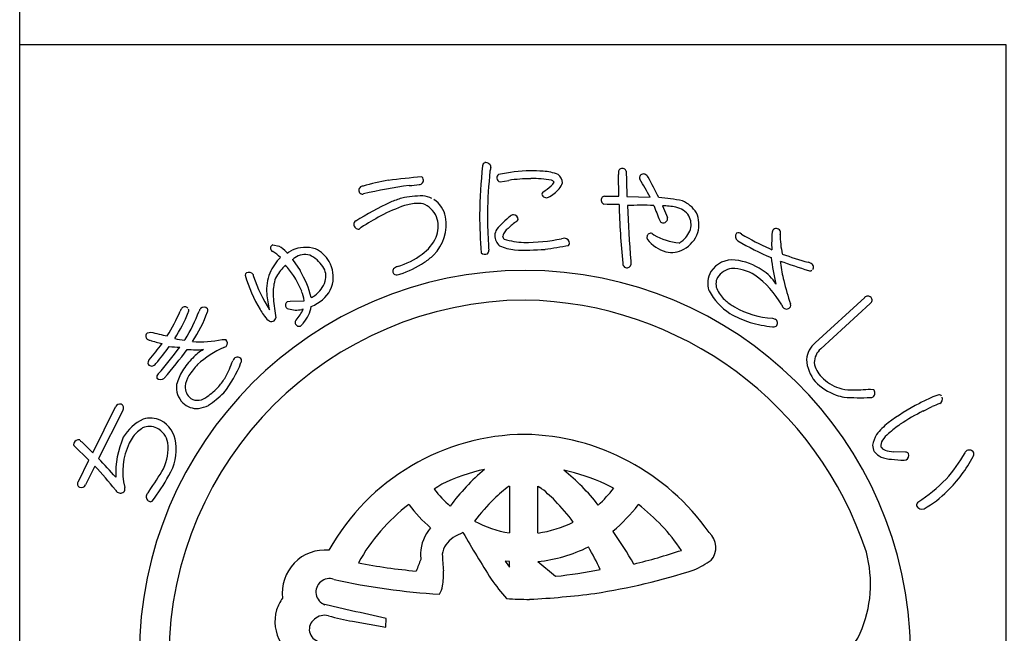
# Model space of a CAD drawing. Units: inches. Extents: x 225 to 1034, y 305 to 865.
# Drawn here: x 227 to 256, y 324 to 342 of the extents above; entities that cross this region are included whole.
import ezdxf

# ---------------------------------------------------------------- set-up
doc = ezdxf.new("R2010")
doc.units = ezdxf.units.IN
doc.header["$MEASUREMENT"] = 0
doc.layers.add('図枠', color=7, linetype='Continuous')
doc.layers.add('図枠-ﾏｰｸ', color=251, linetype='Continuous')

# ---------------------------------------------------------------- blocks, each defined once
blk = doc.blocks.new('A$C5C304B90')
at = {"layer": '図枠-ﾏｰｸ', "color": 251}
for p, q in [((-0.659, 14.159), (-0.41, 14.201)), ((2.829, 13.732), (2.816, 14.376)), ((2.403, 13.732), (2.829, 13.732)), ((3.067, 13.723), (3.745, 13.707)), ((2.48, 13.495), (2.39, 13.499)), ((2.837, 13.493), (2.48, 13.495)), ((4.112, 13.452), (4.256, 13.109)), ((-4.785, 12.79), (-4.811, 12.769)), ((3.806, 12.638), (3.86, 12.596)), ((-7.351, 12.301), (-7.167, 12.266)), ((7.258, 12.192), (7.325, 12.161)), ((-6.945, 12.087), (-6.934, 12.075)), ((-6.934, 12.075), (-6.924, 12.057)), ((-6.924, 12.057), (-6.886, 12.085)), ((-6.886, 12.085), (-6.783, 12.147)), ((-6.699, 11.921), (-6.735, 11.898)), ((-6.773, 11.871), (-6.549, 11.543)), ((8.604, 9.417), (10.058, 10.75)), ((-6.915, 10.634), (-6.842, 10.641)), ((-6.842, 10.641), (-6.428, 10.659)), ((10.217, 10.577), (8.764, 9.245)), ((-6.458, 10.406), (-6.491, 10.403)), ((7.347, 10.145), (7.427, 10.118)), ((-11.038, 9.712), (-10.938, 9.737)), ((-9.944, 9.494), (-9.923, 9.52)), ((-8.835, 9.52), (-8.729, 9.513)), ((10.234, 8.059), (10.314, 8.045)), ((-12.647, 6.184), (-11.972, 7.532)), ((11.782, 7.412), (12.043, 7.54)), ((-11.762, 7.428), (-12.472, 6.011)), ((-12.757, 5.966), (-13.199, 6.393)), ((-12.969, 6.501), (-12.647, 6.184)), ((11.262, 6.202), (10.911, 6.214)), ((-13.069, 5.341), (-12.757, 5.966)), ((-12.581, 5.792), (-12.859, 5.236)), ((11.218, 5.966), (11.275, 5.975)), ((2.675, 5.137), (2.438, 5.259)), ((-0.397, 5.202), (-0.391, 5.202)), ((-0.391, 5.202), (-0.391, 3.822)), ((0.445, 3.822), (0.445, 5.202)), ((0.445, 5.202), (0.496, 5.171)), ((-3.343, 4.652), (-3.352, 4.659)), ((3.407, 4.659), (3.397, 4.652)), ((-0.391, 3.822), (-0.395, 3.822)), ((0.45, 3.822), (0.445, 3.822)), ((2.652, 3.88), (2.657, 3.861)), ((-0.512, 2.992), (-0.391, 2.812)), ((-0.392, 2.978), (-0.512, 2.992)), ((-0.391, 2.978), (-0.392, 2.978)), ((-0.391, 2.812), (-0.391, 2.978)), ((0.445, 2.978), (0.965, 2.546)), ((0.446, 2.978), (0.445, 2.978)), ((-5.038, 1.531), (-5.818, 1.712)), ((-5.005, 1.223), (-4.026, 1.054)), ((-4.026, 1.054), (-4.016, 1.302))]:
    blk.add_line(p, q, dxfattribs=at)
for centre, radius, start, end in [((16.748, 12.782), 18.023, 174.1168, 178.6999), ((-1.066, 14.616), 0.115, 113.287, 173.7253), ((-1.087, 14.569), 0.155, 6.014, 99.0848), ((-0.269, 14.344), 0.707, 160.0367, 169.1992), ((0.305, 9.813), 4.67, 91.0704, 102.52), ((0.238, 9.666), 4.816, 85.658, 90.2411), ((2.928, 14.442), 0.113, 62.7149, 167.1343), ((2.95, 14.449), 0.0983, 11.6658, 72.1041), ((-2.229, 4.891), 9.47, 100.5064, 105.0894), ((-0.907, -10.467), 24.856, 94.7527, 97.0445), ((-3.041, 14.201), 0.121, 269.6136, 17.6999), ((-3.063, 14.198), 0.143, 15.9188, 47.7972), ((14.367, 12.953), 15.406, 174.3251, 178.9082), ((-0.643, 14.274), 0.118, 123.3352, 181.6321), ((-0.655, 14.264), 0.106, 176.8904, 268.02), ((0.227, 10.166), 4.084, 89.8047, 98.9671), ((0.315, 11.223), 3.029, 79.9456, 91.3952), ((0.529, 13.057), 1.414, 68.7109, 87.0066), ((0.821, 14.079), 0.128, 34.6116, 79.8514), ((0.842, 14.109), 0.332, 3.3668, 52.9965), ((3.387, 14.41), 0.571, 174.2253, 183.3877), ((21.706, 14.63), 18.661, 180.4959, 182.7877), ((3.506, 14.278), 0.0754, 167.7606, 217.3903), ((3.554, 14.264), 0.125, 67.4803, 166.29), ((-2.972, 10.241), 7.558, 27.2969, 31.88), ((3.392, 14.074), 0.371, 37.321, 55.6166), ((-3.732, 10.071), 8.539, 25.0938, 29.6768), ((-4.696, 13.911), 0.123, 88.8959, 196.9822), ((-0.914, -2.864), 17.088, 98.147, 102.73), ((-3.303, 15.287), 1.235, 268.4857, 282.2202), ((-1.63, 16.971), 3.829, 305.5211, 310.1041), ((0.704, 14.244), 0.24, 303.4047, 337.5277), ((0.497, 14.411), 0.733, 305.4855, 337.364), ((-4.716, 13.899), 0.102, 193.7776, 290.6886), ((-2.252, 9.439), 4.435, 107.1144, 111.6975), ((-2.909, 10.628), 3.118, 90.5477, 101.9973), ((-3.084, 12.749), 1.008, 65.6733, 81.69), ((-3.052, 12.964), 0.802, 11.609, 56.8487), ((0.639, 13.788), 0.0807, 123.7268, 175.5379), ((0.699, 13.838), 0.147, 197.4185, 294.3294), ((0.387, 14.438), 0.822, 296.8996, 310.6341), ((2.436, 13.621), 0.13, 148.6033, 249.2974), ((2.406, 13.634), 0.0986, 91.8859, 145.8689), ((3.762, 9.304), 4.395, 77.7165, 86.8789), ((2.533, 0.528), 14.529, 116.2441, 120.8272), ((-1.92, 8.942), 4.778, 109.0155, 118.1779), ((-3.027, 11.901), 1.623, 92.3644, 106.0989), ((-3.078, 12.825), 0.697, 72.9653, 91.261), ((-3.207, 12.843), 0.729, 17.6022, 62.842), ((24.544, 13.939), 21.712, 181.1762, 185.7593), ((3.502, -5.923), 19.39, 88.9594, 91.2512), ((44.04, 15.162), 40.996, 182.3766, 184.6684), ((15.002, 17.662), 11.912, 200.6343, 202.9261), ((4.105, 11.462), 1.99, 78.3667, 89.8163), ((4.392, 12.826), 0.596, 33.6242, 78.8639), ((4.331, 12.751), 0.923, 32.528, 66.651), ((-0.211, 5.841), 8.319, 118.4687, 123.0517), ((-3.546, 12.912), 1.297, 315.4876, 9.4705), ((-3.405, 12.849), 0.918, 339.3999, 13.523), ((26.799, 13.806), 28.076, 181.2552, 183.547), ((9.391, 13.127), 10.427, 179.3413, 183.9244), ((1.847, 10.454), 3.486, 129.347, 138.5094), ((-0.26, 13.019), 0.167, 94.2753, 128.3984), ((-0.277, 13.045), 0.141, 1.002, 88.2077), ((-0.209, 13.063), 0.0752, 296.1468, 347.9578), ((4.129, 13.086), 0.136, 250.1871, 341.3168), ((4.141, 13.072), 0.12, 345.7091, 17.5876), ((4.433, 12.904), 0.52, 343.7879, 29.0277), ((4.345, 12.902), 0.839, 343.5052, 24.3211), ((-4.859, 12.908), 0.111, 118.7654, 181.3344), ((-4.828, 12.91), 0.142, 182.0126, 277.0106), ((-4.698, 12.7), 0.125, 113.4045, 133.9756), ((-0.281, 12.508), 0.547, 152.1609, 172.732), ((-0.194, 12.452), 0.41, 125.4815, 164.0737), ((1.001, 11.289), 2.072, 124.5924, 133.7549), ((4.137, 13.055), 0.111, 197.5617, 240.5936), ((4.222, 13.002), 0.751, 306.9338, 341.0569), ((7.456, 12.654), 0.129, 29.8684, 139.7661), ((-3.776, 13.121), 1.367, 306.7999, 334.171), ((-0.441, 12.577), 0.382, 179.8942, 231.7052), ((-0.437, 12.579), 0.153, 185.4723, 226.2882), ((0.139, 14.804), 2.433, 253.732, 267.4665), ((0.045, 17.976), 5.603, 269.8622, 281.3118), ((1.314, 11.774), 0.729, 96.5893, 103.4628), ((1.222, 12.341), 0.157, 1.8445, 87.0676), ((3.771, 12.517), 0.119, 162.7638, 208.0036), ((3.771, 12.527), 0.116, 72.7001, 167.6981), ((4.526, 13.166), 1.112, 219.3757, 253.4988), ((4.821, 14.311), 1.966, 240.7409, 263.5833), ((4.284, 12.97), 0.919, 299.6776, 340.4935), ((6.421, 12.555), 0.164, 146.2939, 233.4995), ((6.34, 12.526), 0.132, 45.8204, 114.7141), ((10.417, 19.287), 7.766, 239.1221, 245.9955), ((11.611, 12.331), 4.289, 175.3985, 182.2719), ((7.454, 12.667), 0.119, 144.042, 175.9205), ((7.438, 12.656), 0.144, 342.367, 25.3988), ((10.01, 12.58), 2.436, 179.22, 192.9545), ((-7.314, 12.203), 0.106, 110.6852, 215.1046), ((-7.695, 11.386), 1.026, 43.0701, 59.0868), ((-6.391, 11.246), 0.983, 72.7311, 113.547), ((-6.465, 11.377), 0.887, 29.228, 65.5891), ((5.553, 12.686), 6.571, 182.3788, 184.6705), ((-0.124, 13.43), 1.279, 244.3339, 264.905), ((0.079, 19.609), 7.461, 267.5678, 274.4413), ((-1.871, 29.584), 17.595, 278.2592, 280.551), ((1.274, 12.359), 0.106, 316.7279, 353.089), ((4.378, 12.846), 0.765, 257.325, 298.1409), ((4.355, 12.833), 0.536, 297.2555, 306.418), ((10.935, 20.381), 9.198, 239.9099, 246.7833), ((-6.007, 10.856), 1.555, 136.1087, 156.6798), ((-7.322, 12.201), 0.098, 216.8274, 255.4195), ((-8.095, 10.927), 1.396, 46.1405, 57.5901), ((-6.975, 12.198), 0.384, 301.8263, 308.6997), ((-6.394, 11.492), 0.526, 75.7832, 125.4129), ((-6.76, 11.03), 1.091, 35.6308, 63.0019), ((-4.452, 14.084), 2.543, 287.7184, 306.0141), ((-4.089, 13.565), 2.144, 304.0538, 313.2162), ((-1.11, 12.194), 0.169, 227.9332, 294.7302), ((-1.131, 12.141), 0.136, 312.2505, 4.0616), ((17.119, 13.207), 9.893, 187.4254, 192.0084), ((11.057, 21.43), 10, 249.9949, 254.578), ((-5.722, 10.448), 1.779, 134.9626, 148.6971), ((-14.52, 5.51), 9.761, 37.1218, 39.4136), ((-6.313, 11.381), 0.524, 343.3363, 32.966), ((-6.537, 11.344), 0.966, 348.0309, 28.8468), ((-3.724, 11.533), 0.0992, 140.3703, 198.6672), ((-3.625, 11.415), 0.252, 102.1217, 134.0001), ((-4.503, 14.188), 2.892, 287.9068, 303.9235), ((3.091, 11.764), 0.148, 181.4569, 231.0866), ((3.064, 11.758), 0.128, 238.832, 339.5261), ((4.589, 11.817), 1.409, 179.6418, 184.2248), ((6.164, 11.121), 0.74, 83.082, 147.7707), ((6.226, 11.023), 0.591, 97.8709, 147.5006), ((6.086, 10.111), 1.5, 60.3796, 87.7507), ((6.037, 10.08), 1.789, 55.7019, 83.073), ((15.047, 32.378), 21.867, 250.0254, 252.3171), ((7.956, 11.826), 0.379, 179.921, 189.0834), ((11.93, 12.291), 4.379, 186.8867, 193.7601), ((8.341, 11.524), 0.272, 57.2886, 77.8597), ((8.436, 11.647), 0.118, 323.0731, 63.7672), ((0.068, 0.204), 11.345, 89.9958, 179.9958), ((-8.07, 11.404), 0.0891, 126.3718, 178.1828), ((-4.35, 12.458), 3.952, 195.4279, 211.4446), ((-8.054, 11.343), 0.149, 34.52, 117.7472), ((-7.182, 11.566), 0.762, 190.4652, 195.0482), ((-2.821, 13.207), 5.418, 199.8331, 211.2827), ((-6.237, 10.977), 1.295, 157.5882, 184.9593), ((-6.62, 11.043), 0.704, 152.0902, 170.3859), ((-9.531, 9.693), 3.275, 22.2818, 31.4442), ((-8.846, 10.123), 2.7, 13.4369, 31.7326), ((-3.715, 11.526), 0.106, 193.653, 243.2827), ((-3.696, 11.695), 0.272, 255.7026, 287.581), ((0.06, 0.197), 11.353, 0.7824, 89.9569), ((6.118, 11.17), 0.675, 149.2164, 198.8461), ((6.093, 11.156), 0.41, 153.2281, 207.211), ((5.042, 9.014), 2.992, 30.5062, 53.3486), ((6.47, 10.602), 1.115, 29.3422, 58.9698), ((8.446, 11.647), 0.111, 248.4232, 302.4062), ((-5.469, 10.859), 1.87, 170.7143, 184.4489), ((-6.599, 11.485), 0.828, 305.713, 342.0741), ((-6.489, 11.398), 0.932, 298.9131, 344.1529), ((16.333, 13.43), 8.928, 194.1411, 198.7241), ((-3.561, 11.269), 3.988, 185.8121, 192.6856), ((-7.609, 10.493), 1.192, 7.9934, 21.7279), ((-6.957, 12.081), 1.522, 299.0023, 303.5853), ((7.166, 11.875), 1.922, 208.6888, 236.0599), ((6.817, 11.561), 1.239, 208.5514, 226.8471), ((10.154, 10.665), 0.129, 45.4996, 138.5704), ((10.161, 10.678), 0.115, 298.9189, 43.3383), ((0.143, 0.128), 10.55, 90.4044, 179.5789), ((-9.85, 10.276), 0.236, 136.5728, 161.682), ((-9.934, 10.363), 0.116, 40.7502, 139.5599), ((-9.268, 10.264), 0.266, 141.9006, 160.1962), ((-9.375, 10.319), 0.15, 43.8607, 133.0353), ((-0.297, 11.336), 7.064, 185.0451, 189.6282), ((-6.854, 10.525), 0.124, 119.0864, 214.0844), ((-6.873, 10.543), 0.121, 226.119, 264.7112), ((-7.183, 10.639), 0.974, 319.2038, 351.0823), ((-6.72, 11.673), 1.286, 292.8377, 302.0001), ((-0.118, -0.073), 10.753, 18.0294, 89.0081), ((7.246, 12.205), 2.006, 230.5033, 239.6658), ((7.464, 12.598), 2.455, 239.8958, 267.2669), ((7.91, 10.652), 0.314, 202.2601, 222.8312), ((7.759, 10.556), 0.142, 235.9028, 327.0324), ((7.716, 10.521), 0.168, 345.5027, 15.1304), ((-16.305, 13.136), 6.825, 329.0339, 335.9074), ((-13.836, 11.908), 4.306, 326.8002, 338.2498), ((-13.885, 11.954), 4.65, 328.4294, 339.879), ((-9.927, 10.369), 0.107, 328.3565, 22.3394), ((-13.107, 11.709), 4.075, 326.5002, 340.2347), ((-9.38, 10.383), 0.119, 334.5622, 19.8019), ((-5.784, 11.561), 2.261, 210.9975, 215.5806), ((-7.098, 10.557), 0.61, 210.7453, 231.3163), ((-7.411, 10.187), 0.153, 298.0278, 347.6574), ((-6.653, 11.102), 0.718, 251.1584, 283.0368), ((-7.702, 10.96), 1.361, 320, 336.0167), ((8.021, 13.868), 4.073, 241.7367, 250.8991), ((-7.384, 10.187), 0.142, 227.9196, 288.3579), ((-6.606, 10.014), 0.0888, 127.1538, 193.9507), ((-6.578, 10.024), 0.118, 195.4358, 303.5221), ((-5.511, 9.123), 1.283, 136.7272, 141.3103), ((7.806, 14.062), 4.195, 254.5471, 263.7095), ((7.379, 10.019), 0.131, 255.87, 303.3091), ((7.361, 10.005), 0.131, 313.2387, 59.4989), ((-10.969, 9.618), 0.116, 126.3822, 228.9462), ((-9.288, 15.751), 6.236, 254.6562, 259.2392), ((-10.953, 9.633), 0.137, 227.8411, 266.4333), ((-16.736, 13.96), 7.643, 318.7391, 323.3221), ((-9.519, 13.885), 4.62, 251.8096, 256.3927), ((-16.854, 13.959), 7.957, 319.6935, 324.2766), ((-20.223, 16.846), 12.645, 318.7207, 323.3037), ((-9.96, 13.166), 3.877, 263.5778, 268.1609), ((-9.735, 11.319), 1.838, 254.3126, 263.475), ((-9.458, 12.205), 2.756, 264.7704, 283.0661), ((-7.634, 6.638), 2.884, 113.6067, 131.9023), ((-8.853, 9.486), 0.216, 287.2047, 312.3139), ((-8.827, 9.407), 0.144, 325.983, 47.2009), ((9.027, 8.882), 0.682, 128.2955, 175.7346), ((-20.719, 17.175), 13.451, 319.189, 323.7721), ((-9.599, 12.248), 3.034, 264.9132, 274.0757), ((-8.855, 8.207), 1.144, 117.5187, 138.0898), ((-8.389, 8.851), 0.143, 34.1815, 132.9912), ((9.161, 8.813), 0.587, 132.5966, 177.8363), ((-10.888, 8.835), 0.133, 140.5861, 201.0244), ((-10.901, 8.873), 0.141, 217.6092, 267.2389), ((-10.984, 8.986), 0.264, 286.7622, 318.6406), ((-7.975, 7.284), 2.417, 135.752, 147.2017), ((-7.623, 7.032), 2.612, 137.8649, 147.0274), ((-11.3, 9.966), 3.219, 321.1406, 339.4363), ((-11.647, 9.986), 3.306, 331.4919, 340.6543), ((-7.969, 8.576), 0.641, 143.7472, 150.6207), ((-8.387, 8.901), 0.12, 326.9568, 14.396), ((9.471, 8.993), 1.126, 183.074, 219.4351), ((9.289, 8.94), 0.722, 188.3403, 226.9324), ((-10.658, 8.418), 0.106, 125.9713, 199.0229), ((-8.663, 7.788), 1.567, 149.0666, 165.0833), ((-9.103, 8.011), 0.838, 148.1265, 170.9689), ((-10.198, 9.254), 1.684, 318.4003, 329.8499), ((9.655, 9.209), 1.172, 222.8195, 252.4472), ((-10.649, 8.499), 0.16, 226.5209, 313.7265), ((-9.529, 8.109), 0.654, 172.7254, 224.5364), ((-9.492, 8.128), 0.439, 178.0378, 232.0208), ((-10.156, 9.206), 1.621, 302.6387, 318.6554), ((9.807, 9.473), 1.698, 224.7479, 249.8571), ((-9.56, 8.124), 0.397, 239.4943, 314.6064), ((-11.307, 10.569), 3.633, 304.6267, 313.7891), ((9.835, 9.741), 1.959, 251.7961, 258.6696), ((9.684, 9.288), 1.256, 252.2991, 268.3158), ((9.929, 14.279), 6.477, 265.7568, 272.6303), ((9.723, 12.932), 4.9, 269.1132, 275.9867), ((10.229, 7.992), 0.183, 269.2856, 296.6567), ((10.206, 7.938), 0.152, 313.683, 44.8126), ((12.392, 7.128), 0.774, 101.4211, 119.7168), ((12.241, 7.779), 0.109, 41.8296, 91.4593), ((12.201, 7.766), 0.15, 295.0106, 22.2162), ((-11.847, 7.479), 0.136, 73.5972, 156.8243), ((-11.853, 7.501), 0.117, 321.2524, 67.5126), ((-9.577, 8.092), 0.608, 226.6304, 274.0695), ((-9.777, 8.74), 1.278, 280.9731, 294.7077), ((14.797, 1.584), 6.813, 117.3393, 126.5017), ((13.899, 3.473), 4.723, 113.5965, 118.1795), ((14.399, 2.05), 5.975, 110.9306, 113.2223), ((14.7, 1.595), 6.509, 116.6414, 123.5148), ((-10.513, 5.881), 1.447, 116.6017, 148.4802), ((-10.975, 6.437), 0.521, 65.5011, 112.9402), ((-10.959, 6.421), 0.78, 66.37, 104.9622), ((-11.043, 6.385), 0.849, 6.0485, 62.1935), ((12.279, 5.2), 2.412, 129.5153, 140.9649), ((12.65, 4.728), 2.765, 123.9534, 133.1159), ((-10.269, 5.834), 1.446, 144.9299, 154.0924), ((-10.533, 5.939), 1.171, 123.4012, 141.6969), ((-11.068, 6.34), 0.649, 11.9791, 61.6088), ((0.112, 0.07), 6.654, 90.3738, 150.8121), ((-0.064, -0.037), 6.763, 34.8922, 88.8751), ((11.323, 6.191), 1.058, 150.0877, 168.3834), ((11.204, 6.16), 0.735, 127.0637, 147.6348), ((-13.126, 6.435), 0.0845, 158.4112, 210.2223), ((-13.058, 6.403), 0.16, 79.3881, 156.5483), ((-12.923, 6.606), 0.114, 203.4382, 246.4701), ((-9.225, 5.549), 2.746, 156.6476, 181.7568), ((-9.882, 5.635), 1.881, 153.7906, 194.6065), ((-11.937, 6.348), 1.51, 335.1835, 4.8112), ((-11.68, 6.291), 1.493, 328.4878, 7.08), ((10.777, 6.445), 0.492, 184.7161, 207.5585), ((10.794, 6.398), 0.261, 143.7053, 188.945), ((10.769, 6.544), 0.538, 217.3709, 244.742), ((10.737, 6.489), 0.24, 212.9896, 249.3507), ((10.958, 7.159), 0.946, 251.188, 267.2047), ((11.267, 6.113), 0.0897, 32.5418, 92.9801), ((11.211, 6.103), 0.143, 296.4376, 23.6432), ((8.885, 8.554), 4.759, 318.6042, 330.0538), ((13.133, 6.135), 0.132, 122.3364, 160.9286), ((13.134, 6.113), 0.151, 25.0688, 118.1396), ((13.104, 6.156), 0.168, 328.5748, 7.167), ((-21.032, -2.066), 11.541, 38.3338, 42.9168), ((-25.882, -6.798), 18.544, 41.3952, 43.687), ((10.892, 6.969), 0.978, 248.8553, 267.1509), ((11.357, 10.664), 4.7, 263.7209, 268.304), ((9.745, 7.909), 3.956, 313.9909, 332.2866), ((-19.037, 10.644), 9.8, 325.2192, 329.8022), ((-15.369, 8.215), 5.651, 322.2381, 331.4006), ((0.057, 0.24), 5.58, 102.1936, 115.9281), ((2.861, 0.955), 6.19, 130.0449, 143.7794), ((-0.22, -0.675), 6.502, 65.8668, 77.3164), ((-2.541, 0.946), 6.029, 37.8256, 51.5602), ((-12.982, 5.268), 0.113, 140.1918, 244.6112), ((-12.98, 5.288), 0.132, 247.3448, 336.5193), ((1.25, -0.257), 6.604, 123.3733, 125.665), ((8.65, 9.212), 5.381, 303.545, 314.9946), ((-11.787, 5.203), 0.222, 209.9323, 239.5599), ((-11.835, 5.144), 0.148, 244.1236, 335.2533), ((-11.863, 5.117), 0.166, 347.8073, 15.1784), ((-10.932, 4.885), 0.141, 147.7314, 246.5411), ((-10.244, 4.48), 0.939, 142.3636, 149.237), ((0.105, 7.193), 3.415, 217.6079, 229.0576), ((2.494, 1.312), 4.847, 126.6208, 133.4942), ((-1.789, 2.105), 3.824, 44.1406, 53.303), ((-0.632, 7.722), 4.198, 312.831, 321.9935), ((10.262, 7.246), 3.122, 299.6003, 315.617), ((-10.944, 4.826), 0.0833, 238.0859, 300.6549), ((0.144, 0.135), 5.717, 127.6893, 150.5316), ((0.371, 7.478), 4.667, 217.2689, 228.7185), ((4.328, -0.259), 7.253, 135.4628, 142.3362), ((-3.973, 0.009), 6.851, 37.1286, 44.0021), ((-0.18, 7.357), 4.484, 309.1561, 322.8906), ((-0.151, 0.073), 5.804, 33.901, 52.1966), ((11.707, 4.637), 0.123, 132.971, 189.116), ((11.747, 4.707), 0.184, 208.7732, 287.9687), ((0.186, 7.161), 3.389, 241.834, 260.1296), ((-0.031, 7.208), 3.421, 278.0837, 296.3794), ((-1.794, 3.178), 1.21, 139.0479, 177.6401), ((-0.989, 1.975), 2.01, 112.4389, 121.6013), ((32.833, 23.842), 39.96, 210.0487, 212.3404), ((-4.975, -1.692), 9.438, 29.1655, 36.0389), ((5.099, 3.396), 0.581, 319.4222, 48.5968), ((-1.671, 3.092), 0.701, 121.9828, 171.6125), ((-5.813, 2.06), 1.26, 84.7371, 187.3011), ((1.573, 3.267), 4.576, 180.4907, 182.7825), ((3.78, 3.359), 6.146, 181.5336, 186.1167), ((-0.011, 7.29), 4.336, 276.0415, 296.6126), ((-6.212, -1.296), 9.407, 25.4552, 30.0383), ((-1.075, 20.601), 18.219, 283.7848, 288.3678), ((6.609, 2.318), 3.621, 336.3994, 14.9916), ((-1.94, 17.009), 14.356, 258.3728, 265.2462), ((5.489, -0.441), 9.174, 157.6728, 159.9645), ((3.892, 5.34), 2.847, 293.9071, 305.3567), ((-4.17, 2.595), 1.841, 349.6683, 3.4028), ((-0.9, 19.1), 16.659, 276.4282, 281.0113), ((-0.739, 20.63), 18.805, 278.7538, 287.9162), ((-5.688, 2.084), 0.395, 69.544, 250.6842), ((-1.283, 21.623), 19.638, 257.4519, 266.6144), ((4.083, 5.973), 6.116, 214.9854, 221.8588), ((-3.274, 2.444), 0.933, 332.8944, 348.911), ((-1.034, 25.962), 24.125, 272.9374, 277.5205), ((-6.097, 1.18), 1.205, 143.3021, 161.5978), ((0.15, 10.305), 8.437, 265.7711, 270.3541), ((-6.068, 1.224), 1.22, 163.9786, 211.4178), ((-10.229, -24.123), 26.173, 76.2689, 78.5606), ((-5.91, 0.984), 0.366, 125.5416, 257.637), ((-5.828, 0.967), 0.431, 74.7966, 133.0935), ((-3.359, 10.168), 9.095, 254.9888, 259.5719), ((7.133, 2.313), 3.146, 287.4176, 332.6574)]:
    blk.add_arc(centre, radius, start, end, dxfattribs=at)
blk = doc.blocks.new('A$C4581036F')
at = {"layer": '図枠'}
blk.add_lwpolyline([(-0.04, 36.152), (28.96, 36.152), (28.96, 0.152), (-0.04, 0.152)], close=True, dxfattribs=at)
at = {"layer": '図枠-ﾏｰｸ'}
blk.add_blockref('A$C5C304B90', (14.754, 17.947), dxfattribs=at)

msp = doc.modelspace()

# ---------------------------------------------------------------- linework, layer by layer
at = {"layer": '図枠'}
msp.add_lwpolyline([(227.373, 864.881), (1034.373, 864.881), (1034.373, 304.881), (227.373, 304.881)], close=True, dxfattribs=at)

# ---------------------------------------------------------------- block references
msp.add_blockref('A$C4581036F', (227.413, 304.729), dxfattribs=at)

doc.saveas('drawing.dxf')
